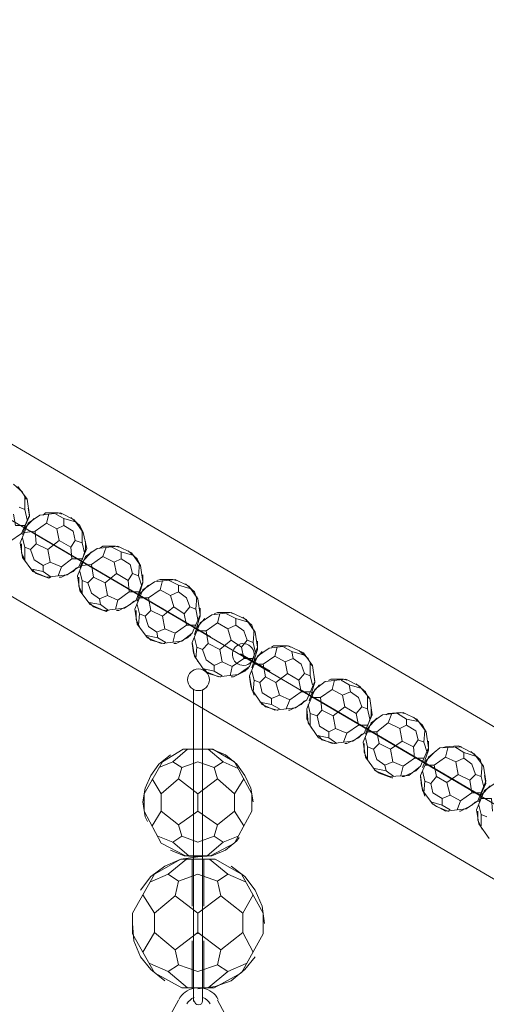
# Model space of a CAD drawing. Units: inches. Extents: x 0 to 30, y -40 to 3.5.
# Drawn here: x 22.1 to 23.8, y -35 to -31.5 of the extents above; entities that cross this region are included whole.
import ezdxf

# ---------------------------------------------------------------- set-up
doc = ezdxf.new("R2010")
doc.units = ezdxf.units.IN
doc.header["$MEASUREMENT"] = 0
doc.layers.add('Layer 1', color=7, linetype='Continuous')

# ---------------------------------------------------------------- blocks, each defined once
blk = doc.blocks.new('block 2')
at = {"layer": 'Layer 1', "color": 18, "lineweight": 18, "true_color": 0x010101}
for points in [[(24.2267, -34.5193), (21.8662, -33.1338), (20.7042, -32.4391), (20.1111, -32.0937), (19.5016, -31.7565)], [(19.5138, -31.4843), (24.6939, -34.5193)], [(19.2782, -31.8865), (24.4583, -34.9215)], [(22.1303, -33.1826), (22.1181, -33.1582), (22.0856, -33.1297)], [(22.1343, -33.1826), (22.1019, -33.1379)], [(22.1059, -33.211), (22.1262, -33.2191), (22.1262, -33.1744)], [(22.1425, -33.2395), (22.1343, -33.1826)], [(22.0734, -33.3329), (22.114, -33.3045), (22.1425, -33.2395)], [(22.0856, -33.2354), (22.0937, -33.276), (22.1262, -33.276)], [(22.1262, -33.2801), (22.1425, -33.2436), (22.1384, -33.2151)], [(22.1262, -33.2191), (22.1343, -33.2557)], [(22.1384, -33.2678), (22.179, -33.2395)], [(22.179, -33.2395), (22.2521, -33.2313), (22.3009, -33.2557)], [(22.2562, -33.2354), (22.244, -33.2313), (22.1993, -33.2313), (22.1912, -33.2395)], [(22.24, -33.2882), (22.2035, -33.2678), (22.2115, -33.2354)], [(22.2643, -33.2516), (22.2359, -33.2354)], [(22.1384, -33.2678), (22.11, -33.337), (22.1181, -33.3897)], [(22.1587, -33.2516), (22.1262, -33.2842), (22.1181, -33.3085)], [(22.1587, -33.2516), (22.1587, -33.2516)], [(22.1628, -33.2963), (22.2035, -33.2678)], [(22.2643, -33.276), (22.2643, -33.2516), (22.3091, -33.2639)], [(22.3334, -33.3004), (22.3212, -33.276), (22.2888, -33.2475)], [(22.3334, -33.3004), (22.3009, -33.2557)], [(22.1669, -33.3411), (22.1628, -33.2963), (22.1262, -33.3004)], [(22.1466, -33.2963), (22.7844, -33.6701)], [(22.2482, -33.3288), (22.24, -33.2882), (22.2643, -33.276), (22.2969, -33.2963)], [(22.2482, -33.3288), (22.2888, -33.3532), (22.305, -33.3288), (22.2969, -33.2963)], [(22.305, -33.3288), (22.3294, -33.337), (22.3294, -33.2922)], [(22.3456, -33.3573), (22.3334, -33.3004)], [(22.114, -33.3411), (22.114, -33.3735), (22.1303, -33.4061)], [(22.1262, -33.3532), (22.1181, -33.3207)], [(22.2075, -33.3614), (22.1669, -33.3411), (22.1466, -33.3614), (22.1587, -33.3979)], [(22.2482, -33.3288), (22.2075, -33.3614), (22.2156, -33.4061), (22.1912, -33.4182), (22.1587, -33.3979)], [(22.3294, -33.3979), (22.3416, -33.3614), (22.3416, -33.3329)], [(22.3294, -33.337), (22.3375, -33.3735)], [(22.1466, -33.3614), (22.1262, -33.3532), (22.1262, -33.3979)], [(22.2766, -33.4507), (22.3172, -33.4223), (22.3456, -33.3573)], [(22.2888, -33.3532), (22.2928, -33.3938), (22.3294, -33.3938)], [(22.3619, -33.3694), (22.3294, -33.4061), (22.3212, -33.4264)], [(22.3416, -33.3857), (22.3822, -33.3573)], [(22.3619, -33.3694), (22.3619, -33.3694)], [(22.3822, -33.3573), (22.4553, -33.3491), (22.5041, -33.3735)], [(22.4593, -33.3532), (22.4472, -33.3491), (22.4025, -33.3491), (22.3903, -33.3573)], [(22.4432, -33.4061), (22.4025, -33.3857), (22.4147, -33.3532)], [(22.4675, -33.3694), (22.435, -33.3532)], [(22.4675, -33.3938), (22.4675, -33.3694), (22.5082, -33.3817)], [(22.5365, -33.4182), (22.5243, -33.3938), (22.4919, -33.3654)], [(22.5365, -33.4182), (22.5041, -33.3735)], [(22.1181, -33.3897), (22.1546, -33.4385)], [(22.2156, -33.4061), (22.2562, -33.4223), (22.244, -33.4548)], [(22.2562, -33.4223), (22.2928, -33.3938)], [(22.3416, -33.3857), (22.3131, -33.4548), (22.3212, -33.5076)], [(22.3619, -33.4141), (22.4025, -33.3857)], [(22.4513, -33.4467), (22.4432, -33.4061), (22.4675, -33.3938), (22.5, -33.4141)], [(22.5082, -33.4467), (22.5285, -33.4548), (22.5325, -33.4101)], [(22.1912, -33.4182), (22.1912, -33.4385), (22.1506, -33.4304)], [(22.1546, -33.4344), (22.1669, -33.4467), (22.2115, -33.4629), (22.2156, -33.4588)], [(22.2035, -33.4588), (22.1546, -33.4385)], [(22.1912, -33.4385), (22.2196, -33.4588)], [(22.2482, -33.4588), (22.2562, -33.4588), (22.2969, -33.4385), (22.3091, -33.4264)], [(22.3294, -33.471), (22.3212, -33.4385)], [(22.37, -33.4588), (22.3619, -33.4141), (22.3294, -33.4182)], [(22.4513, -33.4467), (22.4106, -33.4791), (22.4187, -33.5239), (22.3903, -33.536), (22.3619, -33.5157)], [(22.4513, -33.4467), (22.4919, -33.471), (22.5082, -33.4467), (22.5, -33.4141)], [(22.5447, -33.4751), (22.5365, -33.4182)], [(22.2766, -33.4507), (22.2035, -33.4588)], [(22.3172, -33.4588), (22.3172, -33.4913), (22.3334, -33.5239)], [(22.3497, -33.4791), (22.3294, -33.471), (22.3294, -33.5157)], [(22.4106, -33.4791), (22.37, -33.4588), (22.3497, -33.4791), (22.3619, -33.5157)], [(22.4797, -33.5686), (22.5203, -33.5401), (22.5447, -33.4751)], [(22.4919, -33.471), (22.4959, -33.5116), (22.5285, -33.5116)], [(22.5285, -33.4548), (22.5406, -33.4913)], [(22.5325, -33.5157), (22.5447, -33.4791), (22.5447, -33.4507)], [(22.5447, -33.5036), (22.5853, -33.4751)], [(22.5853, -33.4751), (22.6584, -33.467), (22.7072, -33.4913)], [(22.6625, -33.471), (22.6503, -33.467), (22.6056, -33.467), (22.5935, -33.471)], [(22.6422, -33.5239), (22.6056, -33.5036), (22.6138, -33.471)], [(22.6706, -33.4873), (22.6381, -33.471)], [(22.7357, -33.536), (22.7275, -33.5116), (22.6951, -33.4833)], [(22.3212, -33.5076), (22.3578, -33.5564)], [(22.4553, -33.5401), (22.4959, -33.5116)], [(22.5447, -33.5036), (22.5162, -33.5726), (22.5243, -33.6254)], [(22.565, -33.4873), (22.5325, -33.5198), (22.5243, -33.5442)], [(22.565, -33.4873), (22.565, -33.4873)], [(22.565, -33.5319), (22.6056, -33.5036)], [(22.6545, -33.5645), (22.6422, -33.5239), (22.6706, -33.5116), (22.699, -33.5319)], [(22.6706, -33.5116), (22.6706, -33.4873), (22.7113, -33.4995)], [(22.7397, -33.536), (22.7072, -33.4913)], [(22.3903, -33.536), (22.3943, -33.5564), (22.3537, -33.5483)], [(22.3578, -33.5522), (22.37, -33.5645), (22.4147, -33.5807), (22.4187, -33.5767)], [(22.4187, -33.5239), (22.4553, -33.5401), (22.4472, -33.5726)], [(22.4513, -33.5767), (22.4593, -33.5767), (22.5, -33.5564), (22.5122, -33.5442)], [(22.5732, -33.5767), (22.565, -33.5319), (22.5325, -33.5319)], [(22.6545, -33.5645), (22.6909, -33.5889), (22.7113, -33.5645), (22.699, -33.5319)], [(22.7113, -33.5645), (22.7316, -33.5726), (22.7357, -33.5279)], [(22.7479, -33.5929), (22.7397, -33.536)], [(22.4066, -33.5767), (22.3578, -33.5564)], [(22.3943, -33.5564), (22.4228, -33.5767)], [(22.4797, -33.5686), (22.4066, -33.5767)], [(22.5203, -33.5767), (22.5203, -33.6092), (22.5365, -33.6417)], [(22.5325, -33.5889), (22.5243, -33.5564)], [(22.6138, -33.597), (22.5732, -33.5767), (22.5529, -33.597), (22.565, -33.6335)], [(22.6545, -33.5645), (22.6138, -33.597), (22.6219, -33.6417), (22.5935, -33.6538), (22.565, -33.6335)], [(22.7316, -33.5726), (22.7397, -33.6092)], [(22.7357, -33.6335), (22.7479, -33.597), (22.7479, -33.5686)], [(22.7885, -33.5929), (22.8576, -33.5848), (22.9103, -33.6092)], [(22.8656, -33.5889), (22.8535, -33.5848), (22.8088, -33.5848), (22.7966, -33.5889)], [(22.5529, -33.597), (22.5325, -33.5889), (22.5285, -33.6295)], [(22.6828, -33.6864), (22.7194, -33.6579), (22.7479, -33.5929)], [(22.6909, -33.5889), (22.699, -33.6295), (22.7316, -33.6295)], [(22.7479, -33.6214), (22.7194, -33.6904), (22.7275, -33.7392)], [(22.764, -33.6051), (22.7357, -33.6376), (22.7275, -33.662)], [(22.7479, -33.6214), (22.7885, -33.5929)], [(22.764, -33.6051), (22.764, -33.6051)], [(22.7682, -33.6498), (22.8088, -33.6214)], [(22.8453, -33.6417), (22.8088, -33.6214), (22.8169, -33.5889)], [(22.8738, -33.6051), (22.8413, -33.5889)], [(22.8738, -33.6295), (22.8738, -33.6051), (22.9145, -33.6173)], [(22.9388, -33.6538), (22.9306, -33.6295), (22.8982, -33.601)], [(22.9428, -33.6538), (22.9103, -33.6092)], [(22.5243, -33.6254), (22.5609, -33.6742)], [(22.5935, -33.6538), (22.5975, -33.6742), (22.5569, -33.6661)], [(22.6219, -33.6417), (22.6584, -33.6579), (22.6503, -33.6904)], [(22.6584, -33.6579), (22.699, -33.6295)], [(22.7763, -33.6944), (22.7682, -33.6498), (22.7357, -33.6498)], [(22.8576, -33.6823), (22.8453, -33.6417), (22.8738, -33.6295), (22.9022, -33.6498)], [(22.8576, -33.6823), (22.8941, -33.7067), (22.9145, -33.6823), (22.9022, -33.6498)], [(22.9145, -33.6823), (22.9348, -33.6904), (22.9388, -33.6458)], [(22.951, -33.7067), (22.9428, -33.6538)], [(22.5609, -33.6701), (22.5732, -33.6823), (22.6178, -33.6944), (22.6219, -33.6944)], [(22.6097, -33.6944), (22.5609, -33.6742)], [(22.5975, -33.6742), (22.6259, -33.6904)], [(22.6828, -33.6864), (22.6097, -33.6944)], [(22.6545, -33.6944), (22.6625, -33.6944), (22.7031, -33.6742), (22.7154, -33.662)], [(22.7357, -33.7067), (22.7275, -33.6742)], [(22.8576, -33.6823), (22.8169, -33.7148), (22.825, -33.7595), (22.7966, -33.7717), (22.7682, -33.7514)], [(22.9348, -33.6904), (22.9428, -33.723)], [(22.9388, -33.7514), (22.951, -33.7148), (22.951, -33.6864)], [(22.7194, -33.6944), (22.7234, -33.727), (22.7397, -33.7595)], [(22.756, -33.7148), (22.7357, -33.7067), (22.7316, -33.7473)], [(22.8169, -33.7148), (22.7763, -33.6944), (22.756, -33.7148), (22.7682, -33.7514)], [(22.8819, -33.8042), (22.9225, -33.7757), (22.951, -33.7067)], [(22.8941, -33.7067), (22.9022, -33.7473), (22.9348, -33.7473)], [(22.9672, -33.723), (22.9388, -33.7554), (22.9306, -33.7798)], [(22.951, -33.7392), (22.9916, -33.7108)], [(22.9916, -33.7108), (23.0607, -33.7026), (23.1135, -33.727)], [(23.0687, -33.7067), (23.0566, -33.7026), (23.0078, -33.7026), (22.9998, -33.7067)], [(23.0484, -33.7595), (23.0119, -33.7392), (23.0201, -33.7067)], [(23.0729, -33.723), (23.0444, -33.7067)], [(23.0769, -33.7473), (23.0729, -33.723), (23.1176, -33.7351)], [(23.1419, -33.7717), (23.1297, -33.7473), (23.0972, -33.7188)], [(23.146, -33.7717), (23.1135, -33.727)], [(22.7275, -33.7392), (22.764, -33.792)], [(22.825, -33.7595), (22.8615, -33.7757), (22.8535, -33.8083)], [(22.8615, -33.7757), (22.9022, -33.7473)], [(22.89, -33.7311), (22.9957, -33.792)], [(22.951, -33.7392), (22.9225, -33.8083), (22.9306, -33.857)], [(22.9713, -33.7676), (23.0119, -33.7392)], [(23.0566, -33.8001), (23.0484, -33.7595), (23.0769, -33.7473), (23.1053, -33.7676)], [(22.7966, -33.7717), (22.7966, -33.792), (22.76, -33.7838)], [(22.76, -33.7838), (22.7763, -33.8001), (22.8169, -33.8124), (22.821, -33.8124)], [(22.8129, -33.8124), (22.764, -33.792)], [(22.7966, -33.792), (22.825, -33.8083)], [(22.8576, -33.8124), (22.8656, -33.8124), (22.9063, -33.792), (22.9185, -33.7798)], [(22.9388, -33.8245), (22.9306, -33.792)], [(22.9795, -33.8124), (22.9713, -33.7676), (22.9388, -33.7676)], [(23.0566, -33.8001), (23.0972, -33.8245), (23.1176, -33.8001), (23.1053, -33.7676)], [(23.1176, -33.8001), (23.1379, -33.8083), (23.1379, -33.7635)], [(23.1541, -33.8286), (23.146, -33.7717)], [(22.8819, -33.8042), (22.8129, -33.8124)], [(22.9225, -33.8124), (22.9266, -33.8448), (22.9388, -33.8773)], [(22.9592, -33.8327), (22.9388, -33.8245), (22.9348, -33.8651)], [(23.016, -33.8327), (22.9795, -33.8124), (22.9592, -33.8327), (22.9672, -33.8692)], [(23.0566, -33.8001), (23.016, -33.8327), (23.0281, -33.8773), (22.9998, -33.8895), (22.9672, -33.8692)], [(23.085, -33.922), (23.1257, -33.8936), (23.1541, -33.8286)], [(23.0972, -33.8245), (23.1053, -33.8651), (23.1379, -33.8651)], [(23.1379, -33.8083), (23.146, -33.8407)], [(23.1419, -33.8692), (23.1541, -33.8327), (23.15, -33.8042)], [(23.1541, -33.857), (23.1907, -33.8286)], [(23.1907, -33.8286), (23.2639, -33.8204), (23.3126, -33.8448)], [(23.2678, -33.8245), (23.2557, -33.8204), (23.211, -33.8204), (23.2029, -33.8245)], [(23.2516, -33.8773), (23.215, -33.857), (23.2232, -33.8245)], [(23.276, -33.8407), (23.2475, -33.8245)], [(22.7234, -34.9621), (22.7234, -33.857)], [(22.756, -34.9621), (22.756, -33.857)], [(22.9306, -33.857), (22.9672, -33.9098)], [(23.0647, -33.8936), (23.1053, -33.8651)], [(23.1014, -33.857), (23.7392, -34.2308)], [(23.1541, -33.857), (23.1257, -33.9261), (23.1297, -33.9749)], [(23.1703, -33.8407), (23.1419, -33.8733), (23.1338, -33.8976)], [(23.1703, -33.8407), (23.1703, -33.8407)], [(23.1744, -33.8854), (23.215, -33.857)], [(23.2598, -33.9179), (23.2516, -33.8773), (23.2801, -33.8651), (23.3085, -33.8854)], [(23.2801, -33.8651), (23.276, -33.8407), (23.3207, -33.853)], [(23.3451, -33.8895), (23.3329, -33.8651), (23.3004, -33.8367)], [(23.3491, -33.8895), (23.3126, -33.8448)], [(22.9998, -33.8895), (22.9998, -33.9098), (22.9592, -33.9017)], [(22.9631, -33.9017), (22.9795, -33.9179), (23.0201, -33.9301), (23.0241, -33.9301)], [(23.0281, -33.8773), (23.0647, -33.8936), (23.0526, -33.9261)], [(23.0607, -33.9301), (23.0647, -33.9301), (23.1053, -33.9098), (23.1176, -33.8976)], [(23.1785, -33.9301), (23.1744, -33.8854), (23.1419, -33.8854)], [(23.2598, -33.9179), (23.3004, -33.9423), (23.3207, -33.9179), (23.3085, -33.8854)], [(23.3207, -33.9179), (23.341, -33.9261), (23.341, -33.8814)], [(23.3573, -33.9464), (23.3491, -33.8895)], [(23.0119, -33.9301), (22.9672, -33.9098)], [(22.9998, -33.9098), (23.0281, -33.9261)], [(23.085, -33.922), (23.0119, -33.9301)], [(23.1257, -33.9301), (23.1257, -33.9626), (23.1419, -33.9952)], [(23.1379, -33.9423), (23.1297, -33.9098)], [(23.2192, -33.9505), (23.1785, -33.9301), (23.1623, -33.9505), (23.1703, -33.987)], [(23.2598, -33.9179), (23.2192, -33.9505), (23.2272, -33.9952), (23.2029, -34.0073), (23.1703, -33.987)], [(23.341, -33.987), (23.3532, -33.9505), (23.3532, -33.922)], [(23.341, -33.9261), (23.3491, -33.9626)], [(23.1623, -33.9505), (23.1379, -33.9423), (23.1379, -33.9829)], [(23.2882, -34.0398), (23.3288, -34.0114), (23.3573, -33.9464)], [(23.3004, -33.9423), (23.3085, -33.9829), (23.341, -33.9829)], [(23.3735, -33.9586), (23.341, -33.9952), (23.3329, -34.0155)], [(23.3532, -33.9749), (23.3938, -33.9464)], [(23.3735, -33.9586), (23.3735, -33.9586)], [(23.3938, -33.9464), (23.467, -33.9382), (23.5157, -33.9626)], [(23.471, -33.9423), (23.4589, -33.9382), (23.4141, -33.9423), (23.4061, -33.9464)], [(23.4547, -33.9952), (23.4141, -33.9749), (23.4264, -33.9423)], [(23.4792, -33.9626), (23.4467, -33.9423)], [(23.4792, -33.9829), (23.4792, -33.9626), (23.5197, -33.9708)], [(23.5482, -34.0073), (23.536, -33.9829), (23.5035, -33.9546)], [(23.5482, -34.0073), (23.5157, -33.9626)], [(23.1297, -33.9749), (23.1663, -34.0277)], [(23.2272, -33.9952), (23.2678, -34.0114), (23.2557, -34.0439)], [(23.2678, -34.0114), (23.3085, -33.9829)], [(23.3532, -33.9749), (23.3248, -34.0439), (23.3329, -34.0967)], [(23.3735, -34.0073), (23.4141, -33.9749)], [(23.4629, -34.0398), (23.4547, -33.9952), (23.4792, -33.9829), (23.5116, -34.0032)], [(23.4629, -34.0398), (23.5035, -34.0601), (23.5197, -34.0358), (23.5116, -34.0032)], [(23.5197, -34.0358), (23.54, -34.0439), (23.5442, -34.0032)], [(23.2029, -34.0073), (23.2029, -34.0277), (23.1623, -34.0195)], [(23.1663, -34.0195), (23.1785, -34.0358), (23.2232, -34.048), (23.2272, -34.048)], [(23.215, -34.048), (23.1663, -34.0277)], [(23.2029, -34.0277), (23.2313, -34.048)], [(23.2882, -34.0398), (23.215, -34.048)], [(23.2598, -34.048), (23.2678, -34.048), (23.3085, -34.0277), (23.3207, -34.0155)], [(23.341, -34.0601), (23.3329, -34.0277)], [(23.3816, -34.048), (23.3735, -34.0073), (23.341, -34.0073)], [(23.4629, -34.0398), (23.4223, -34.0683), (23.4304, -34.113), (23.4019, -34.1251), (23.3735, -34.1048)], [(23.5442, -34.1089), (23.5563, -34.0723), (23.5563, -34.0398)], [(23.5563, -34.0642), (23.5482, -34.0073)], [(22.5488, -34.2267), (22.6138, -34.113), (22.6869, -34.0683)], [(22.6828, -34.1333), (22.6503, -34.113), (22.7031, -34.0683)], [(22.7925, -34.0683), (22.6869, -34.0683)], [(22.7234, -34.0683), (22.7234, -34.1983)], [(22.756, -34.0683), (22.756, -34.1983)], [(22.9348, -34.2552), (22.9266, -34.2064), (22.9063, -34.1617), (22.8779, -34.1211), (22.8372, -34.0886), (22.7885, -34.0683), (22.7722, -34.0683)], [(22.7966, -34.1333), (22.8291, -34.113), (22.7763, -34.0683)], [(22.9306, -34.2267), (22.8697, -34.113), (22.7925, -34.0683)], [(23.3288, -34.048), (23.3288, -34.0804), (23.3451, -34.113)], [(23.3613, -34.0683), (23.341, -34.0601), (23.341, -34.1048)], [(23.4223, -34.0683), (23.3816, -34.048), (23.3613, -34.0683), (23.3735, -34.1048)], [(23.4873, -34.1617), (23.5279, -34.1292), (23.5563, -34.0642)], [(23.5035, -34.0601), (23.5076, -34.1007), (23.54, -34.1007)], [(23.54, -34.0439), (23.5523, -34.0804)], [(23.5563, -34.0967), (23.597, -34.0642)], [(23.597, -34.0642), (23.6702, -34.0601), (23.7189, -34.0845)], [(23.6742, -34.0601), (23.662, -34.0561), (23.6173, -34.0601), (23.6051, -34.0642)], [(23.6538, -34.113), (23.6173, -34.0967), (23.6254, -34.0642)], [(23.6823, -34.0804), (23.6498, -34.0601)], [(23.7473, -34.1292), (23.7392, -34.1048), (23.7066, -34.0764)], [(22.6422, -34.0886), (22.6016, -34.1211), (22.5732, -34.1617), (22.5529, -34.2064), (22.5447, -34.2552), (22.5529, -34.3079), (22.5609, -34.3242)], [(23.3329, -34.0967), (23.3694, -34.1454)], [(23.467, -34.1292), (23.5076, -34.1007)], [(23.5563, -34.0967), (23.5279, -34.1617), (23.536, -34.2146)], [(23.5766, -34.0804), (23.5442, -34.113), (23.536, -34.1333)], [(23.5766, -34.0804), (23.5766, -34.0804)], [(23.5766, -34.1251), (23.6173, -34.0967)], [(23.662, -34.1577), (23.6538, -34.113), (23.6823, -34.1007), (23.7108, -34.1211)], [(23.6823, -34.1007), (23.6823, -34.0804), (23.7229, -34.0927)], [(23.7514, -34.1292), (23.7189, -34.0845)], [(22.6503, -34.113), (22.6016, -34.1333)], [(22.7397, -34.2876), (22.7397, -34.2267), (22.6706, -34.1739), (22.6828, -34.1333), (22.7397, -34.113)], [(22.7397, -34.2267), (22.8088, -34.1739), (22.7966, -34.1333), (22.7397, -34.113)], [(22.8291, -34.113), (22.8819, -34.1374)], [(23.4019, -34.1251), (23.4061, -34.1454), (23.3654, -34.1374)], [(23.3654, -34.1414), (23.3816, -34.1536), (23.4264, -34.1698), (23.4304, -34.1698)], [(23.4182, -34.1658), (23.3694, -34.1454)], [(23.4061, -34.1454), (23.4344, -34.1658)], [(23.4304, -34.113), (23.467, -34.1292), (23.4589, -34.1617)], [(23.4629, -34.1658), (23.471, -34.1658), (23.5116, -34.1454), (23.5239, -34.1333)], [(23.5442, -34.182), (23.536, -34.1454)], [(23.5848, -34.1658), (23.5766, -34.1251), (23.5442, -34.1251)], [(23.662, -34.1577), (23.7026, -34.178), (23.7229, -34.1577), (23.7108, -34.1211)], [(23.7229, -34.1577), (23.7432, -34.1658), (23.7473, -34.1211)], [(23.7595, -34.182), (23.7514, -34.1292)], [(22.6706, -34.1739), (22.6097, -34.2267), (22.5772, -34.1739)], [(22.8088, -34.1739), (22.8697, -34.2267), (22.9022, -34.1739)], [(23.4873, -34.1617), (23.4182, -34.1658)], [(23.5279, -34.1658), (23.532, -34.1983), (23.5442, -34.2349)], [(23.6213, -34.1861), (23.5848, -34.1658), (23.5645, -34.1901), (23.5726, -34.2226)], [(23.662, -34.1577), (23.6213, -34.1861), (23.6335, -34.2308), (23.6051, -34.2429), (23.5726, -34.2226)], [(23.7026, -34.178), (23.7108, -34.2226), (23.7432, -34.2226)], [(23.7432, -34.2267), (23.7595, -34.1901), (23.7554, -34.1617)], [(23.7432, -34.1658), (23.7514, -34.1983)], [(23.536, -34.2146), (23.5726, -34.2632)], [(23.5645, -34.1901), (23.5442, -34.182), (23.54, -34.2226)], [(23.6905, -34.2796), (23.7311, -34.2511), (23.7595, -34.182)], [(23.7554, -34.2146), (23.727, -34.2836), (23.7351, -34.3324)], [(23.7757, -34.1983), (23.7432, -34.2308), (23.7351, -34.2552)], [(23.7554, -34.2146), (23.796, -34.1861)], [(22.5488, -34.2267), (22.5488, -34.2876)], [(22.6097, -34.2267), (22.6097, -34.2876)], [(22.8697, -34.2267), (22.8697, -34.2876)], [(22.9306, -34.2267), (22.9306, -34.2876)], [(23.6051, -34.2429), (23.6051, -34.2673), (23.5645, -34.2552)], [(23.6335, -34.2308), (23.6702, -34.2511), (23.6579, -34.2836)], [(23.6702, -34.2511), (23.7108, -34.2226)], [(23.7839, -34.2876), (23.7797, -34.2429), (23.7432, -34.2429)], [(23.5686, -34.2593), (23.5848, -34.2714), (23.6254, -34.2876), (23.6295, -34.2876)], [(23.6173, -34.2876), (23.5726, -34.2632)], [(23.6051, -34.2673), (23.6335, -34.2836)], [(23.6905, -34.2796), (23.6173, -34.2876)], [(23.666, -34.2876), (23.6702, -34.2876), (23.7108, -34.2673), (23.7229, -34.2552)], [(23.7432, -34.2999), (23.7351, -34.2673)], [(22.5488, -34.2876), (22.6097, -34.4014), (22.6951, -34.4461)], [(22.6706, -34.3364), (22.6097, -34.2876), (22.5772, -34.3405)], [(22.7397, -34.2876), (22.6706, -34.3364), (22.6828, -34.3771), (22.7397, -34.3974)], [(22.7234, -34.3202), (22.7234, -34.4461)], [(22.7397, -34.2876), (22.8088, -34.3364), (22.7966, -34.3771), (22.7397, -34.3974)], [(22.756, -34.3202), (22.756, -34.4461)], [(22.9306, -34.2876), (22.8697, -34.4014), (22.7844, -34.4461)], [(22.8088, -34.3364), (22.8697, -34.2876), (22.9022, -34.3405)], [(23.7311, -34.2876), (23.7311, -34.3202), (23.7473, -34.3527)], [(23.7636, -34.3079), (23.7432, -34.2999), (23.7432, -34.3405)], [(23.7351, -34.3324), (23.7717, -34.3851)], [(22.6503, -34.3974), (22.5975, -34.3771)], [(22.6422, -34.4258), (22.6909, -34.4461), (22.7397, -34.4502), (22.7885, -34.4461), (22.8372, -34.4258), (22.8779, -34.3933), (22.886, -34.3811)], [(22.6828, -34.3771), (22.6503, -34.3974), (22.7072, -34.4461)], [(22.7966, -34.3771), (22.8291, -34.3974), (22.7722, -34.4461)], [(22.8291, -34.3974), (22.8819, -34.3771)], [(22.5082, -34.6492), (22.5853, -34.5111), (22.6787, -34.4583)], [(22.7397, -34.4502), (22.6787, -34.4583), (22.6219, -34.4827), (22.5732, -34.5193), (22.5365, -34.568)], [(22.6706, -34.5355), (22.6341, -34.5111), (22.699, -34.4583)], [(22.8006, -34.4583), (22.6787, -34.4583)], [(22.6951, -34.4461), (22.7844, -34.4461)], [(22.7194, -34.4583), (22.7194, -34.6249)], [(22.76, -34.4583), (22.76, -34.6249)], [(22.8088, -34.5355), (22.8453, -34.5111), (22.7803, -34.4583)], [(22.9713, -34.6492), (22.8941, -34.5111), (22.8006, -34.4583)], [(22.9754, -34.6859), (22.9672, -34.6249), (22.9428, -34.568), (22.9063, -34.5193), (22.8576, -34.4827)], [(22.6341, -34.5111), (22.5691, -34.5396)], [(22.7397, -34.7224), (22.7397, -34.6492), (22.6584, -34.5883), (22.6706, -34.5355), (22.7397, -34.5111)], [(22.7397, -34.6492), (22.821, -34.5883), (22.8088, -34.5355), (22.7397, -34.5111)], [(22.8453, -34.5111), (22.9103, -34.5396)], [(22.6584, -34.5883), (22.5853, -34.6492), (22.5447, -34.5843)], [(22.821, -34.5883), (22.8982, -34.6492), (22.9348, -34.5843)], [(22.5082, -34.6492), (22.5082, -34.7224)], [(22.5853, -34.6492), (22.5853, -34.7183)], [(22.8982, -34.6492), (22.8982, -34.7183)], [(22.9713, -34.6492), (22.9713, -34.7224)], [(22.5082, -34.6859), (22.5122, -34.7468), (22.5365, -34.8037), (22.5732, -34.8484), (22.6219, -34.889)], [(22.9754, -34.6859), (22.9754, -34.6859)], [(22.5082, -34.7224), (22.5853, -34.8605), (22.6828, -34.9133)], [(22.6584, -34.7793), (22.5853, -34.7183), (22.5447, -34.7874)], [(22.7397, -34.7183), (22.6584, -34.7793), (22.6706, -34.8321), (22.7397, -34.8564)], [(22.7397, -34.7183), (22.821, -34.7793), (22.8088, -34.8321), (22.7397, -34.8564)], [(22.9713, -34.7224), (22.8941, -34.8605), (22.7966, -34.9133)], [(22.821, -34.7793), (22.8982, -34.7183), (22.9348, -34.7874)], [(22.7194, -34.7468), (22.7194, -34.9133)], [(22.76, -34.7468), (22.76, -34.9133)], [(22.7397, -34.9174), (22.8006, -34.9093), (22.8576, -34.889), (22.9063, -34.8484), (22.9428, -34.8037)], [(22.6341, -34.8564), (22.5691, -34.8281)], [(22.6706, -34.8321), (22.6341, -34.8564), (22.7031, -34.9133)], [(22.8088, -34.8321), (22.8453, -34.8564), (22.7763, -34.9133)], [(22.8453, -34.8564), (22.9103, -34.8281)], [(22.6828, -34.9133), (22.7966, -34.9133)], [(22.63, -35.0312), (22.6706, -34.958)], [(22.9225, -35.1693), (22.8088, -34.958)]]:
    blk.add_lwpolyline(points, dxfattribs=at)
for points, knots in [([(22.8807, -33.7664), (22.8991, -33.7772), (22.9228, -33.771), (22.9334, -33.7526), (22.9443, -33.7342), (22.9381, -33.7105), (22.9197, -33.6998), (22.9012, -33.689), (22.8777, -33.6952), (22.8669, -33.7136), (22.8561, -33.732), (22.8623, -33.7556), (22.8807, -33.7664)], [0, 0, 0, 0, 1, 1, 1, 2, 2, 2, 3, 3, 3, 4, 4, 4, 4]), ([(22.7417, -33.8611), (22.763, -33.8611), (22.7803, -33.8438), (22.7803, -33.8225), (22.7803, -33.8012), (22.763, -33.7838), (22.7417, -33.7838), (22.7204, -33.7838), (22.7031, -33.8012), (22.7031, -33.8225), (22.7031, -33.8438), (22.7204, -33.8611), (22.7417, -33.8611)], [0, 0, 0, 0, 1, 1, 1, 2, 2, 2, 3, 3, 3, 4, 4, 4, 4]), ([(22.7275, -34.96), (22.7275, -34.9679), (22.7339, -34.9743), (22.7417, -34.9743), (22.7496, -34.9743), (22.756, -34.9679), (22.756, -34.96)], [0, 0, 0, 0, 1, 1, 1, 2, 2, 2, 2])]:
    blk.add_open_spline(points, degree=3, knots=knots, dxfattribs=at)
for points in [[(22.7259, -34.9149), (22.703, -34.9196), (22.6834, -34.9341), (22.6722, -34.9546)], [(22.7262, -34.9485), (22.7154, -34.9524), (22.7063, -34.9601), (22.7007, -34.9702)], [(22.7828, -34.9702), (22.7772, -34.9601), (22.7682, -34.9524), (22.7573, -34.9485)], [(22.8113, -34.9546), (22.8001, -34.9341), (22.7804, -34.9196), (22.7575, -34.9149)]]:
    blk.add_open_spline(points, degree=3, dxfattribs=at)

msp = doc.modelspace()

# ---------------------------------------------------------------- block references
at = {"layer": 'Layer 1'}
msp.add_blockref('block 2', (0, 0), dxfattribs=at)

doc.saveas('drawing.dxf')
